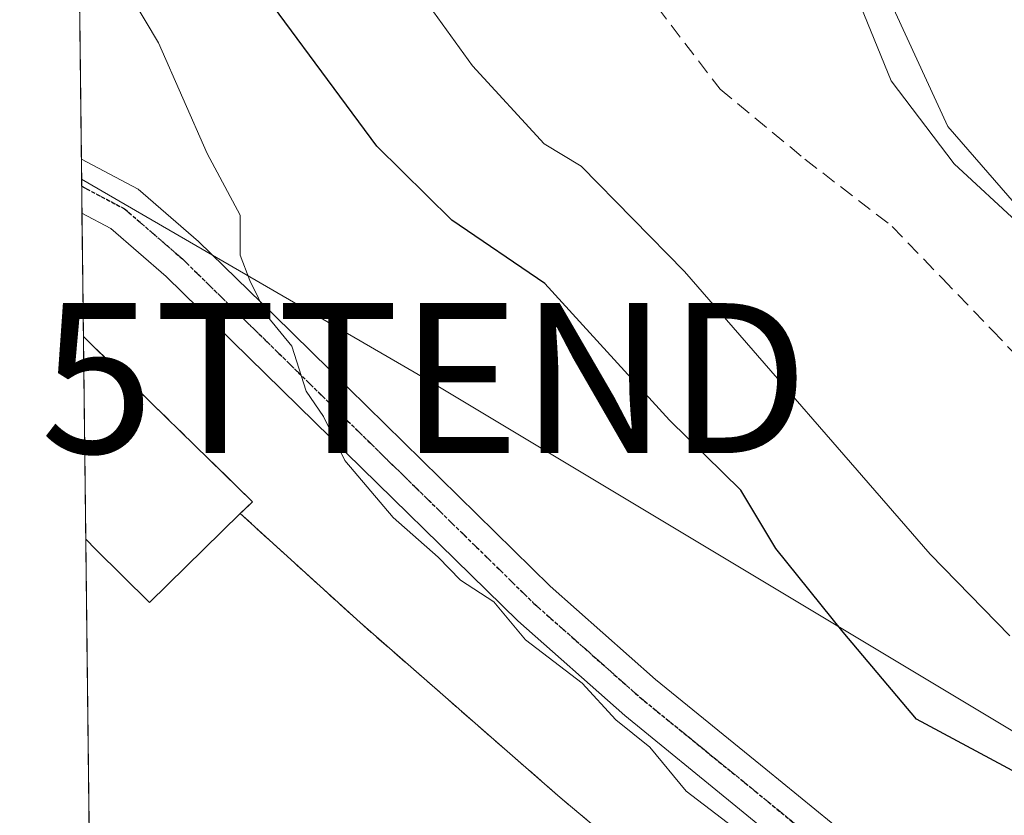
# Model space of a CAD drawing. Units: metres. Extents: x 580239 to 583682, y 4721957 to 4724310.
# Drawn here: x 580240 to 580306, y 4723871 to 4723924 of the extents above; entities that cross this region are included whole.
import ezdxf
from ezdxf.enums import TextEntityAlignment as Align

# ---------------------------------------------------------------- set-up
doc = ezdxf.new("R2010")
doc.units = ezdxf.units.M
doc.header["$MEASUREMENT"] = 0
for name, pattern in [('TRAZO_Y_PUNTO', [1, 0.5, -0.25, 0, -0.25]), ('TRAZOS2', [0.375, 0.25, -0.125]), ('TRAZOSX2', [1.5, 1, -0.5])]:
    doc.linetypes.add(name, pattern=pattern)
doc.layers.get('0').update_dxf_attribs({"lineweight": 5})
for name, color, linetype, lineweight in [('Comarca CxS', 133, 'Continuous', 0), ('Comunidad Autónoma CxS', 142, 'Continuous', 0), ('Curva de nivel maestra', 36, 'Continuous', 30), ('Curva de nivel normal', 36, 'Continuous', 0), ('Edificación', 1, 'Continuous', 13), ('Edificación Cxs', 1, 'Continuous', 13), ('Matorral', 135, 'Continuous', 0), ('Matorral CxS', 135, 'Continuous', 0), ('Municipio CxS', 142, 'Continuous', 0), ('Muro lineal', 1, 'TRAZOSX2', 13), ('Núcleo urbano', 19, 'Continuous', 0), ('Núcleo urbano CxS', 19, 'Continuous', 0), ('Pastizal CxS', 92, 'Continuous', 0), ('Pista no pavimentada', 254, 'Continuous', 13), ('Pista no pavimentada Cxs', 254, 'Continuous', 0), ('Pista pavimentada eje', 135, 'TRAZO_Y_PUNTO', 0), ('Provincia CxS', 1, 'Continuous', 0), ('Recinto industrial', 135, 'TRAZOSX2', 0), ('Recinto industrial CxS', 135, 'Continuous', 0), ('Ruta', 19, 'TRAZOS2', 30), ('Senda', 19, 'TRAZOSX2', 0), ('Tendido', 6, 'Continuous', 0), ('Torre de tendido puntual', 7, 'Continuous', 0)]:
    doc.layers.add(name, color=color, linetype=linetype, lineweight=lineweight)

# ---------------------------------------------------------------- blocks, each defined once
blk = doc.blocks.new('5TTEND')
blk.add_text('5TTEND', height=10).set_placement((0, 0), align=Align.MIDDLE_CENTER)

msp = doc.modelspace()

# ---------------------------------------------------------------- linework, layer by layer
at = {"layer": 'Comarca CxS', "color": 133, "linetype": 'Continuous', "lineweight": 0}
msp.add_polyline3d([(583682.32, 4721997.05, 524.044), (580266.67, 4721956.67, 466.491), (580239.92, 4724269.96, 431.987), (583654.39, 4724310.34, 457.376), (583682.32, 4721997.05, 524.044)], close=True, dxfattribs=at)
msp.add_polyline3d([(583682.32, 4721997.05, 524.044), (580266.67, 4721956.67, 466.491), (580239.92, 4724269.96, 431.987), (583654.39, 4724310.34, 457.376), (583682.32, 4721997.05, 524.044)], close=True, dxfattribs=at)
at = {"layer": 'Comunidad Autónoma CxS', "color": 142, "linetype": 'Continuous', "lineweight": 0}
for points in [[(581759.18, 4721974.315, 404.398), (580266.67, 4721956.67, 466.491), (580239.92, 4724269.96, 431.987), (581157.882, 4724280.816, 451.383), (582512.847, 4724296.84, 429.526), (583654.39, 4724310.34, 457.376), (583658.322, 4723984.684, 438.829), (583682.32, 4721997.05, 524.044), (581759.18, 4721974.315, 404.398)], [(581759.18, 4721974.314, 404.398), (580266.67, 4721956.67, 466.491), (580239.92, 4724269.96, 431.987), (581157.882, 4724280.816, 451.383), (582512.847, 4724296.84, 429.526), (583654.39, 4724310.34, 457.376), (583658.322, 4723984.684, 438.829), (583682.32, 4721997.05, 524.044), (581759.18, 4721974.314, 404.398)]]:
    msp.add_polyline3d(points, close=True, dxfattribs=at)
at = {"layer": 'Curva de nivel maestra', "color": 36, "linetype": 'Continuous', "lineweight": 30}
msp.add_polyline3d([(580309.76, 4723871.74, 425), (580299.69, 4723877.14, 425), (580294.81, 4723882.93, 425), (580290.32, 4723888.51, 425), (580287.98, 4723892.4, 425), (580283.22, 4723897.08, 425), (580274.92, 4723906.19, 425), (580268.72, 4723910.42, 425), (580263.73, 4723915.34, 425), (580253.92, 4723928.62, 425)], dxfattribs=at)
at = {"layer": 'Curva de nivel normal', "color": 36, "linetype": 'Continuous', "lineweight": 0}
for points in [[(580305.91, 4723882.7, 420), (580300.6, 4723888.13, 420), (580284.22, 4723906.99, 420), (580277.35, 4723914.02, 420), (580274.88, 4723915.51, 420), (580270.1, 4723920.71, 420), (580258.55, 4723936.74, 420)], [(580288.68, 4723869.02, 430), (580284.33, 4723872.33, 430), (580281.92, 4723875.26, 430), (580279.64, 4723877.09, 430), (580277.41, 4723879.53, 430), (580273.64, 4723882.42, 430), (580271.52, 4723884.97, 430), (580269.29, 4723886.4, 430), (580267.81, 4723887.93, 430), (580264.8, 4723890.58, 430), (580261.6, 4723894.39, 430), (580260.17, 4723897.31, 430), (580259.01, 4723899.01, 430), (580258.06, 4723902.01, 430), (580256.43, 4723904, 430), (580255.26, 4723906.38, 430), (580254.62, 4723908.07, 430), (580254.62, 4723910.74, 430), (580252.41, 4723914.87, 430), (580249.16, 4723922.23, 430), (580244.53, 4723930.04, 430)], [(580294.15, 4723929.15, 415), (580298, 4723919.7, 415), (580302.2, 4723914.16, 415), (580306.62, 4723910.08, 415), (580313.82, 4723902.6, 415), (580318.91, 4723898.71, 415), (580337.36, 4723885.53, 415), (580350.45, 4723874.05, 415), (580372.79, 4723853.47, 415), (580382.13, 4723846.3, 415), (580389.51, 4723842.01, 415), (580397.31, 4723838.71, 415), (580407.47, 4723835.69, 415), (580425.42, 4723832.74, 415), (580435.28, 4723832.65, 415)]]:
    msp.add_polyline3d(points, dxfattribs=at)
at = {"layer": 'Edificación', "color": 1, "linetype": 'Continuous', "lineweight": 13}
for points in [[(580244.324, 4723889.136, 438.799), (580244.167, 4723902.653, 436.325)], [(580244.324, 4723889.136, 438.799), (580244.167, 4723902.653, 436.325)], [(580244.167, 4723902.653, 436.325), (580244.85, 4723901.99, 438.446), (580255.44, 4723891.63, 434.677), (580254.62, 4723890.85, 437.028)], [(580254.62, 4723890.85, 437.028), (580248.58, 4723884.92, 434.559), (580245, 4723888.46, 439.061), (580244.324, 4723889.136, 438.799)]]:
    msp.add_polyline3d(points, dxfattribs=at)
at = {"layer": 'Edificación Cxs', "color": 1, "linetype": 'Continuous', "lineweight": 13}
msp.add_polyline3d([(580254.62, 4723890.85, 437.028), (580248.58, 4723884.92, 434.559), (580245, 4723888.46, 439.061), (580244.324, 4723889.136, 438.799), (580244.167, 4723902.653, 436.325), (580244.85, 4723901.99, 438.446), (580255.44, 4723891.63, 434.677), (580254.62, 4723890.85, 437.028)], close=True, dxfattribs=at)
at = {"layer": 'Matorral', "color": 135, "linetype": 'Continuous', "lineweight": 0}
msp.add_polyline3d([(580243.04, 4724000.133, 415.747), (580247.249, 4723990.137, 415.762), (580275.226, 4723952.473, 415.696), (580293.385, 4723934.939, 414.366), (580301.778, 4723916.663, 414.237), (580322.534, 4723892.781, 415.563), (580347.442, 4723880.321, 414.748), (580354.224, 4723871.838, 415.274), (580355.745, 4723869.937, 415.245), (580362.95, 4723864.475, 414.747), (580389.991, 4723843.978, 414.909), (580391.2, 4723843.449, 415.181), (580423.201, 4723829.441, 415.512), (580423.309, 4723829.444, 415.51)], dxfattribs=at)
at = {"layer": 'Matorral CxS', "color": 135, "linetype": 'Continuous', "lineweight": 0}
msp.add_polyline3d([(580453.298, 4723830.478, 416.113), (580423.309, 4723829.445, 415.51), (580423.201, 4723829.441, 415.512), (580389.991, 4723843.978, 414.909), (580355.744, 4723869.937, 415.245), (580347.442, 4723880.321, 414.748), (580322.534, 4723892.781, 415.563), (580301.778, 4723916.663, 414.237), (580293.385, 4723934.939, 414.366)], dxfattribs=at)
at = {"layer": 'Municipio CxS', "color": 142, "linetype": 'Continuous', "lineweight": 0}
msp.add_polyline3d([(580266.67, 4721956.67, 466.491), (580239.92, 4724269.96, 431.987), (581157.882, 4724280.816, 451.383)], dxfattribs=at)
msp.add_polyline3d([(580266.67, 4721956.67, 466.491), (580239.92, 4724269.96, 431.987), (581157.882, 4724280.816, 451.383)], dxfattribs=at)
at = {"layer": 'Muro lineal', "color": 1, "linetype": 'TRAZOSX2', "lineweight": 13}
msp.add_polyline3d([(580254.62, 4723890.85, 437.028), (580262.6, 4723883.58, 434.268), (580275.78, 4723872.05, 431.961), (580287.94, 4723861.82, 432.212), (580297.87, 4723857.79, 432.022), (580317.64, 4723849.91, 435.934), (580331.97, 4723844.09, 432.3), (580343.62, 4723837.49, 432.704), (580354.19, 4723832.11, 432.644), (580363.14, 4723826.1, 432.894), (580381.07, 4723811.18, 433.599), (580399.94, 4723801.26, 433.263), (580407.3, 4723798.64, 432.41), (580407.44, 4723785.01, 435.005), (580407.37, 4723772.86, 433.031), (580403.78, 4723752.3, 432.042), (580402, 4723743.34, 432.567)], dxfattribs=at)
at = {"layer": 'Núcleo urbano', "color": 19, "linetype": 'Continuous', "lineweight": 0}
for points in [[(580246.163, 4723730.051, 434.529), (580245.344, 4723800.936, 433.368), (580245.258, 4723808.333, 433.262), (580245.194, 4723813.862, 433.203), (580245.145, 4723818.124, 433.13), (580244.324, 4723889.136, 431.546), (580244.167, 4723902.653, 431.355)], [(580407.3, 4723798.64, 431.037), (580399.94, 4723801.26, 431.39), (580381.07, 4723811.18, 431.125), (580363.14, 4723826.1, 430.796), (580354.19, 4723832.11, 430.932), (580343.62, 4723837.49, 431.642), (580331.97, 4723844.09, 431.934), (580321.708, 4723848.258, 432.002), (580317.64, 4723849.91, 431.455), (580314.593, 4723851.125, 431.089), (580297.87, 4723857.79, 431.826), (580287.94, 4723861.82, 432.037), (580275.78, 4723872.05, 431.919), (580262.6, 4723883.58, 431.788), (580254.62, 4723890.85, 431.484), (580255.44, 4723891.63, 431.43), (580244.85, 4723901.99, 431.362), (580244.167, 4723902.653, 431.355)]]:
    msp.add_polyline3d(points, dxfattribs=at)
at = {"layer": 'Núcleo urbano CxS', "color": 19, "linetype": 'Continuous', "lineweight": 0}
msp.add_polyline3d([(580246.163, 4723730.051, 434.529), (580244.167, 4723902.653, 431.355), (580244.85, 4723901.99, 431.362), (580255.44, 4723891.63, 431.43), (580254.62, 4723890.85, 431.484), (580262.6, 4723883.58, 431.788), (580275.78, 4723872.05, 431.919), (580287.94, 4723861.82, 432.037), (580297.87, 4723857.79, 431.826), (580314.592, 4723851.125, 431.089)], dxfattribs=at)
at = {"layer": 'Pastizal CxS', "color": 92, "linetype": 'Continuous', "lineweight": 0}
for points in [[(580314.592, 4723851.125, 431.089), (580297.87, 4723857.79, 431.826), (580287.94, 4723861.82, 432.037), (580275.78, 4723872.05, 431.919), (580262.6, 4723883.58, 431.788), (580254.62, 4723890.85, 431.484), (580255.44, 4723891.63, 431.43), (580244.85, 4723901.99, 431.362), (580244.167, 4723902.653, 431.355), (580243.04, 4724000.133, 415.747)], [(580244.167, 4723902.653, 431.355), (580244.072, 4723910.869, 430.649), (580244.051, 4723912.679, 430.614), (580244.031, 4723914.49, 430.672), (580243.282, 4723979.248, 416.32), (580243.04, 4724000.133, 415.747)], [(580243.04, 4724000.133, 415.747), (580247.249, 4723990.137, 415.762), (580275.226, 4723952.473, 415.696), (580293.385, 4723934.939, 414.366), (580301.778, 4723916.663, 414.237), (580322.534, 4723892.781, 415.563), (580347.442, 4723880.321, 414.748), (580354.224, 4723871.838, 415.274), (580355.745, 4723869.937, 415.245), (580362.95, 4723864.475, 414.747), (580389.991, 4723843.978, 414.909), (580391.2, 4723843.449, 415.181), (580423.201, 4723829.441, 415.512), (580423.309, 4723829.444, 415.51)], [(580293.385, 4723934.939, 414.366), (580301.778, 4723916.663, 414.237), (580322.534, 4723892.781, 415.563)], [(580407.3, 4723798.64, 431.037), (580399.94, 4723801.26, 431.39), (580381.07, 4723811.18, 431.125), (580363.14, 4723826.1, 430.796), (580354.19, 4723832.11, 430.932), (580343.62, 4723837.49, 431.642), (580331.97, 4723844.09, 431.934), (580321.708, 4723848.258, 432.002), (580317.64, 4723849.91, 431.455), (580314.593, 4723851.125, 431.089), (580297.87, 4723857.79, 431.826), (580287.94, 4723861.82, 432.037), (580275.78, 4723872.05, 431.919), (580262.6, 4723883.58, 431.788), (580254.62, 4723890.85, 431.484), (580255.44, 4723891.63, 431.43), (580244.85, 4723901.99, 431.362), (580244.167, 4723902.653, 431.355)]]:
    msp.add_polyline3d(points, dxfattribs=at)
at = {"layer": 'Pista no pavimentada', "color": 254, "linetype": 'Continuous', "lineweight": 13}
for points in [[(580244.072, 4723910.869, 430.649), (580244.03, 4723914.49, 430.672)], [(580244.03, 4723914.49, 430.672), (580247.81, 4723912.49, 430.63), (580251.84, 4723909, 430.234), (580256.87, 4723904.07, 429.957), (580261.83, 4723899.2, 429.878), (580275.28, 4723886.01, 429.758), (580282.3, 4723879.79, 429.603), (580289.65, 4723873.8, 429.435), (580295.09, 4723869.35, 429.221), (580300.6, 4723865.32, 429.417), (580304.86, 4723863.01, 429.62), (580309.48, 4723861.02, 429.532)], [(580308.24, 4723858.09, 429.748), (580303.47, 4723860.15, 430.335), (580298.9, 4723862.63, 429.928), (580293.14, 4723866.84, 430.079), (580287.64, 4723871.34, 429.904), (580280.24, 4723877.37, 430.113), (580273.11, 4723883.69, 430.149), (580259.6, 4723896.94, 430.308), (580249.68, 4723906.66, 430.488), (580246, 4723909.85, 430.529), (580244.072, 4723910.869, 430.649)]]:
    msp.add_polyline3d(points, dxfattribs=at)
at = {"layer": 'Pista no pavimentada Cxs', "color": 254, "linetype": 'Continuous', "lineweight": 0}
msp.add_polyline3d([(580308.24, 4723858.09, 429.748), (580303.47, 4723860.15, 430.335), (580298.9, 4723862.63, 429.928), (580293.14, 4723866.84, 430.079), (580287.64, 4723871.34, 429.904), (580280.24, 4723877.37, 430.113), (580273.11, 4723883.69, 430.149), (580259.6, 4723896.94, 430.308), (580249.68, 4723906.66, 430.488), (580246, 4723909.85, 430.529), (580244.072, 4723910.869, 430.649), (580244.03, 4723914.49, 430.672), (580247.81, 4723912.49, 430.63), (580251.84, 4723909, 430.234), (580256.87, 4723904.07, 429.957), (580261.83, 4723899.2, 429.878), (580275.28, 4723886.01, 429.758), (580282.3, 4723879.79, 429.603), (580289.65, 4723873.8, 429.435), (580295.09, 4723869.35, 429.221), (580300.6, 4723865.32, 429.417), (580304.86, 4723863.01, 429.62), (580309.48, 4723861.02, 429.532)], dxfattribs=at)
at = {"layer": 'Pista pavimentada eje', "color": 135, "linetype": 'TRAZO_Y_PUNTO', "lineweight": 0}
msp.add_polyline3d([(580244.051, 4723912.679, 430.614), (580246.905, 4723911.17, 430.585), (580250.76, 4723907.83, 430.322), (580258.235, 4723900.505, 430.22), (580260.715, 4723898.07, 430.058), (580274.195, 4723884.85, 429.911), (580281.27, 4723878.58, 429.67), (580288.645, 4723872.57, 429.629), (580294.115, 4723868.095, 429.574), (580299.75, 4723863.975, 429.506), (580304.165, 4723861.58, 429.903), (580306.55, 4723860.55, 429.643)], dxfattribs=at)
at = {"layer": 'Provincia CxS', "color": 1, "linetype": 'Continuous', "lineweight": 0}
msp.add_polyline3d([(583682.32, 4721997.05, 524.044), (580266.67, 4721956.67, 466.491), (580239.92, 4724269.96, 431.987), (583654.39, 4724310.34, 457.376), (583682.32, 4721997.05, 524.044)], close=True, dxfattribs=at)
msp.add_polyline3d([(583682.32, 4721997.05, 524.044), (580266.67, 4721956.67, 466.491), (580239.92, 4724269.96, 431.987), (583654.39, 4724310.34, 457.376), (583682.32, 4721997.05, 524.044)], close=True, dxfattribs=at)
at = {"layer": 'Recinto industrial', "color": 135, "linetype": 'TRAZOSX2', "lineweight": 0}
for points in [[(580244.324, 4723889.136, 431.546), (580244.167, 4723902.653, 431.355)], [(580244.167, 4723902.653, 431.355), (580244.85, 4723901.99, 431.362), (580255.44, 4723891.63, 431.43), (580254.62, 4723890.85, 431.484)], [(580254.62, 4723890.85, 431.484), (580262.6, 4723883.58, 431.788), (580275.78, 4723872.05, 431.919), (580287.94, 4723861.82, 432.037), (580297.87, 4723857.79, 431.826), (580314.592, 4723851.125, 431.089), (580317.64, 4723849.91, 431.455), (580321.708, 4723848.258, 432.002), (580331.97, 4723844.09, 431.934), (580343.62, 4723837.49, 431.642), (580354.19, 4723832.11, 430.932), (580363.14, 4723826.1, 430.796), (580381.07, 4723811.18, 431.125), (580399.94, 4723801.26, 431.39), (580407.3, 4723798.64, 431.037), (580407.44, 4723785.01, 430.965), (580407.37, 4723772.86, 430.729), (580405.027, 4723759.443, 430.793), (580404.502, 4723756.433, 430.543), (580403.78, 4723752.3, 430.524), (580402, 4723743.34, 431.374), (580400.768, 4723740.272, 430.919)], [(580245.145, 4723818.124, 433.13), (580244.324, 4723889.136, 431.546)]]:
    msp.add_polyline3d(points, dxfattribs=at)
at = {"layer": 'Recinto industrial CxS', "color": 135, "linetype": 'Continuous', "lineweight": 0}
msp.add_polyline3d([(580246.163, 4723730.051, 434.529), (580244.167, 4723902.653, 431.355), (580244.85, 4723901.99, 431.362), (580255.44, 4723891.63, 431.43), (580254.62, 4723890.85, 431.484), (580262.6, 4723883.58, 431.788), (580275.78, 4723872.05, 431.919), (580287.94, 4723861.82, 432.037), (580297.87, 4723857.79, 431.826), (580314.592, 4723851.125, 431.089)], dxfattribs=at)
at = {"layer": 'Ruta', "color": 19, "linetype": 'TRAZOS2', "lineweight": 30}
msp.add_polyline3d([(580244.051, 4723912.679, 430.614), (580246.905, 4723911.17, 430.585), (580250.76, 4723907.83, 430.322), (580258.235, 4723900.505, 430.22), (580260.715, 4723898.07, 430.058), (580274.195, 4723884.85, 429.911), (580281.27, 4723878.58, 429.67), (580288.645, 4723872.57, 429.629), (580294.115, 4723868.095, 429.574), (580299.75, 4723863.975, 429.506), (580304.165, 4723861.58, 429.903), (580306.55, 4723860.55, 429.643)], dxfattribs=at)
at = {"layer": 'Senda', "color": 19, "linetype": 'TRAZOSX2', "lineweight": 0}
msp.add_polyline3d([(580280.6, 4723926.99, 415.579), (580286.61, 4723919.14, 415.359), (580292.25, 4723914.48, 415.272), (580298.07, 4723909.99, 415.313), (580301.4, 4723906.54, 415.424), (580304.72, 4723903.08, 415.518), (580313.56, 4723893.86, 415.642)], dxfattribs=at)
at = {"layer": 'Tendido', "color": 6, "linetype": 'Continuous', "lineweight": 0}
msp.add_polyline3d([(581815.748, 4723797.74, 457), (581610.841, 4723787.381, 455.164), (581504.067, 4723782.395, 453.693), (581370.169, 4723776.297, 430.839), (581119.016, 4723843.654, 429.723), (581000.983, 4723874.196, 430.158), (580847.236, 4723915.674, 430.323), (580718.27, 4723893.604, 428.855), (580549.83, 4723837.257, 433.246), (580347.158, 4723851.677, 427.712), (580266.902, 4723899.88, 429.664), (580244.046, 4723913.15, 430.605)], dxfattribs=at)

# ---------------------------------------------------------------- block references
at = {"layer": 'Torre de tendido puntual', "linetype": 'Continuous', "lineweight": 0}
msp.add_blockref('5TTEND', (580266.902, 4723899.88, 428.982), dxfattribs=at)

doc.saveas('drawing.dxf')
